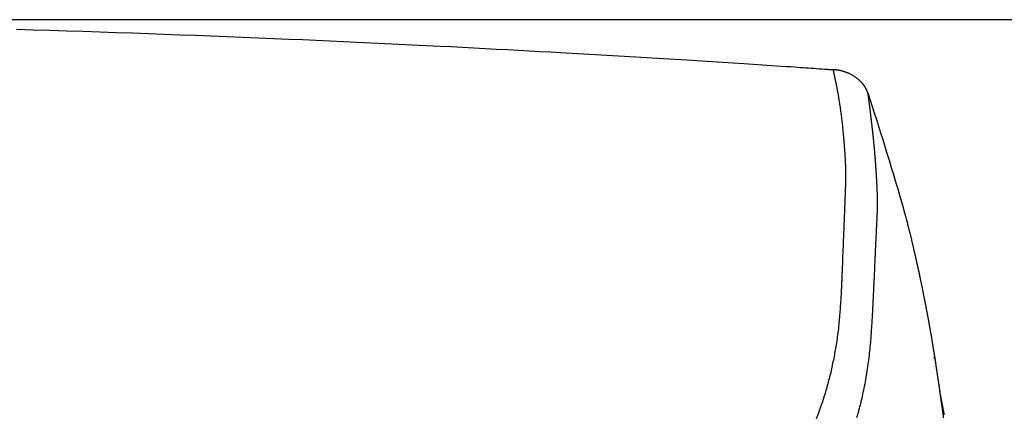
# Model space of a CAD drawing. Extents: x -11 to 1989, y 85 to 2885.
# Drawn here: x 1406 to 1526, y 1632 to 1681 of the extents above; entities that cross this region are included whole.
import ezdxf

# ---------------------------------------------------------------- set-up
doc = ezdxf.new("R2010")
doc.units = 0
doc.layers.get('0').update_dxf_attribs({"linetype": 'CONTINUOUS'})
doc.layers.get('DEFPOINTS').update_dxf_attribs({"linetype": 'CONTINUOUS'})
doc.layers.add('寸法', color=7, linetype='CONTINUOUS')
doc.layers.add('温水洗浄便座', color=7, linetype='CONTINUOUS')
doc.styles.add('EXCADDIM1', font='monotxt', dxfattribs={"width": 0.84, "bigfont": 'extfont'})
doc.styles.get("Standard").update_dxf_attribs({"font": 'monotxt', "bigfont": 'extfont'})
doc.dimstyles.new('ISO-25', dxfattribs={"dimtxt": 2.5, "dimasz": 2.5, "dimexe": 1.25, "dimexo": 0.625, "dimtad": 1, "dimtxsty": 'STANDARD', "dimcen": 2.5, "dimazin": 3, "dimtfac": 1, "dimtmove": 0, "dimatfit": 3})

# ---------------------------------------------------------------- blocks, each defined once
blk = doc.blocks.new('EX_NORM')
at = {"color": 0, "linetype": 'CONTINUOUS'}
for q in [(-1, 0.1667), (-1, 0), (-1, -0.1667)]:
    blk.add_line((0, 0), q, dxfattribs=at)
blk = doc.blocks.new('*D22')
at = {"layer": 'DEFPOINTS', "color": 0}
for p in [(1328, 1680.92), (1618, 1680.92), (1526.4, 1550.98)]:
    blk.add_point(p, dxfattribs=at)
at = {"layer": '寸法', "color": 3, "linetype": 'CONTINUOUS'}
for p, q in [((1335, 1680.92), (1628, 1680.92)), ((1618, 1580.98), (1618, 1650.92)), ((1533.4, 1550.98), (1628, 1550.98))]:
    blk.add_line(p, q, dxfattribs=at)
at = {"layer": '寸法', "color": 3, "xscale": 30, "yscale": 30, "zscale": 30}
for p, rotation in [((1618, 1680.92), 90), ((1618, 1550.98), 270)]:
    blk.add_blockref('EX_NORM', p, dxfattribs=dict(at, rotation=rotation))
at = {"layer": '寸法', "color": 2, "insert": (1593, 1615.95), "char_height": 40, "attachment_point": 5, "rotation": 90, "style": 'EXCADDIM1'}
blk.add_mtext('130', dxfattribs=at)

msp = doc.modelspace()

# ---------------------------------------------------------------- linework, layer by layer
at = {"layer": '温水洗浄便座', "color": 6, "linetype": 'CONTINUOUS', "flags": 128}
for points in [[(1405.41, 1679.76), (1407.46, 1679.69), (1409.51, 1679.63), (1411.56, 1679.56), (1413.6, 1679.49), (1415.64, 1679.43), (1417.67, 1679.36), (1419.63, 1679.29), (1421.57, 1679.22), (1423.51, 1679.15), (1425.44, 1679.08), (1427.36, 1679), (1429.28, 1678.93), (1431.19, 1678.86), (1433.1, 1678.78), (1435, 1678.7), (1436.9, 1678.62), (1438.79, 1678.54), (1440.46, 1678.47), (1442.14, 1678.4), (1443.81, 1678.32), (1445.48, 1678.25), (1447.16, 1678.17), (1448.84, 1678.09), (1450.52, 1678.01), (1452.2, 1677.93), (1453.89, 1677.85), (1455.59, 1677.77), (1457.29, 1677.68), (1458.67, 1677.61), (1460.06, 1677.54), (1461.45, 1677.47), (1462.83, 1677.39), (1464.2, 1677.32), (1465.56, 1677.25), (1466.9, 1677.18), (1468.22, 1677.1), (1469.52, 1677.03), (1470.8, 1676.96), (1472.04, 1676.89), (1472.77, 1676.85), (1473.49, 1676.81), (1474.2, 1676.77), (1474.91, 1676.73), (1475.61, 1676.69), (1476.31, 1676.65), (1477.01, 1676.61), (1477.72, 1676.57), (1478.43, 1676.53), (1479.15, 1676.49), (1479.88, 1676.44), (1480.54, 1676.4), (1481.21, 1676.36), (1481.89, 1676.32), (1482.58, 1676.28), (1483.27, 1676.24), (1483.97, 1676.2), (1484.67, 1676.15), (1485.37, 1676.11), (1486.08, 1676.07), (1486.79, 1676.02), (1487.5, 1675.98), (1488.13, 1675.94), (1488.76, 1675.9), (1489.38, 1675.86), (1490.01, 1675.82), (1490.64, 1675.78), (1491.28, 1675.74), (1491.92, 1675.7), (1492.56, 1675.66), (1493.2, 1675.62), (1493.85, 1675.58), (1494.5, 1675.53), (1495.07, 1675.5), (1495.64, 1675.46), (1496.22, 1675.42), (1496.79, 1675.38), (1497.37, 1675.35), (1497.94, 1675.31), (1498.51, 1675.27), (1499.08, 1675.23), (1499.65, 1675.19), (1500.21, 1675.16), (1500.76, 1675.12), (1501.1, 1675.09), (1501.43, 1675.07), (1501.77, 1675.05), (1502.1, 1675.03), (1502.43, 1675), (1502.76, 1674.98), (1503.08, 1674.96), (1503.4, 1674.94), (1503.73, 1674.91), (1504.05, 1674.89), (1504.36, 1674.87), (1504.51, 1674.86), (1504.65, 1674.85), (1504.79, 1674.84), (1504.92, 1674.83), (1505.04, 1674.82), (1505.15, 1674.82), (1505.25, 1674.81), (1505.32, 1674.8), (1505.38, 1674.8), (1505.42, 1674.8), (1505.43, 1674.8)], [(1505.43, 1674.8), (1505.43, 1674.8), (1505.43, 1674.8), (1505.43, 1674.79), (1505.43, 1674.79), (1505.43, 1674.79), (1505.43, 1674.79), (1505.43, 1674.79), (1505.43, 1674.78), (1505.43, 1674.78), (1505.43, 1674.78), (1505.43, 1674.77), (1505.44, 1674.76), (1505.44, 1674.75), (1505.44, 1674.74), (1505.44, 1674.72), (1505.44, 1674.71), (1505.45, 1674.7), (1505.45, 1674.68), (1505.45, 1674.67), (1505.45, 1674.66), (1505.45, 1674.64), (1505.46, 1674.63), (1505.46, 1674.61), (1505.46, 1674.58), (1505.47, 1674.56), (1505.47, 1674.54), (1505.48, 1674.52), (1505.48, 1674.5), (1505.49, 1674.47), (1505.49, 1674.45), (1505.49, 1674.43), (1505.5, 1674.41), (1505.5, 1674.39), (1505.51, 1674.36), (1505.51, 1674.34), (1505.52, 1674.32), (1505.52, 1674.29), (1505.53, 1674.27), (1505.53, 1674.24), (1505.54, 1674.22), (1505.54, 1674.2), (1505.54, 1674.17), (1505.55, 1674.15), (1505.55, 1674.13), (1505.56, 1674.1), (1505.57, 1674.07), (1505.57, 1674.04), (1505.58, 1674.01), (1505.58, 1673.99), (1505.59, 1673.96), (1505.6, 1673.93), (1505.6, 1673.9), (1505.61, 1673.87), (1505.61, 1673.85), (1505.62, 1673.82), (1505.63, 1673.78), (1505.64, 1673.75), (1505.64, 1673.71), (1505.65, 1673.67), (1505.66, 1673.64), (1505.67, 1673.6), (1505.68, 1673.57), (1505.68, 1673.53), (1505.69, 1673.5), (1505.7, 1673.46), (1505.71, 1673.43), (1505.72, 1673.38), (1505.73, 1673.33), (1505.74, 1673.28), (1505.75, 1673.24), (1505.76, 1673.19), (1505.77, 1673.14), (1505.78, 1673.09), (1505.79, 1673.05), (1505.8, 1673), (1505.8, 1672.96), (1505.81, 1672.91), (1505.83, 1672.84), (1505.84, 1672.77), (1505.85, 1672.71), (1505.87, 1672.64), (1505.88, 1672.57), (1505.89, 1672.5), (1505.91, 1672.44), (1505.92, 1672.37), (1505.93, 1672.3), (1505.94, 1672.23), (1505.96, 1672.16), (1505.98, 1672.02), (1506.01, 1671.89), (1506.03, 1671.75), (1506.06, 1671.6), (1506.08, 1671.46), (1506.1, 1671.31), (1506.13, 1671.16), (1506.15, 1671.01), (1506.18, 1670.86), (1506.2, 1670.7), (1506.22, 1670.55), (1506.25, 1670.37), (1506.28, 1670.19), (1506.3, 1670.02), (1506.33, 1669.84), (1506.35, 1669.66), (1506.37, 1669.49), (1506.4, 1669.31), (1506.42, 1669.13), (1506.44, 1668.96), (1506.46, 1668.78), (1506.48, 1668.6), (1506.5, 1668.44), (1506.52, 1668.27), (1506.54, 1668.11), (1506.56, 1667.94), (1506.57, 1667.78), (1506.59, 1667.62), (1506.61, 1667.46), (1506.62, 1667.3), (1506.64, 1667.15), (1506.65, 1667), (1506.67, 1666.85), (1506.68, 1666.74), (1506.69, 1666.64), (1506.69, 1666.55), (1506.7, 1666.45), (1506.71, 1666.35), (1506.72, 1666.25), (1506.73, 1666.16), (1506.74, 1666.06), (1506.74, 1665.96), (1506.75, 1665.87), (1506.76, 1665.77), (1506.77, 1665.69), (1506.77, 1665.6), (1506.78, 1665.52), (1506.79, 1665.43), (1506.79, 1665.34), (1506.8, 1665.26), (1506.81, 1665.17), (1506.81, 1665.08), (1506.82, 1664.99), (1506.83, 1664.9), (1506.83, 1664.81), (1506.84, 1664.72), (1506.85, 1664.63), (1506.85, 1664.53), (1506.86, 1664.44), (1506.86, 1664.35), (1506.87, 1664.26), (1506.87, 1664.16), (1506.88, 1664.07), (1506.89, 1663.97), (1506.89, 1663.88), (1506.9, 1663.79), (1506.9, 1663.71), (1506.9, 1663.64), (1506.91, 1663.56), (1506.91, 1663.49), (1506.92, 1663.41), (1506.92, 1663.34), (1506.92, 1663.26), (1506.93, 1663.19), (1506.93, 1663.12), (1506.93, 1663.04), (1506.94, 1662.97), (1506.94, 1662.91), (1506.94, 1662.86), (1506.94, 1662.8), (1506.94, 1662.75), (1506.94, 1662.69), (1506.95, 1662.64), (1506.95, 1662.58), (1506.95, 1662.53), (1506.95, 1662.47), (1506.95, 1662.42), (1506.95, 1662.36), (1506.95, 1662.31), (1506.95, 1662.25), (1506.96, 1662.2), (1506.96, 1662.14), (1506.96, 1662.09), (1506.96, 1662.03), (1506.96, 1661.98), (1506.96, 1661.92), (1506.96, 1661.86), (1506.96, 1661.8), (1506.96, 1661.75), (1506.96, 1661.67), (1506.96, 1661.6), (1506.96, 1661.52), (1506.95, 1661.45), (1506.95, 1661.37), (1506.95, 1661.29), (1506.95, 1661.22), (1506.95, 1661.14), (1506.95, 1661.06), (1506.95, 1660.98), (1506.94, 1660.9), (1506.94, 1660.83), (1506.94, 1660.75), (1506.94, 1660.67), (1506.93, 1660.59), (1506.93, 1660.52), (1506.93, 1660.44), (1506.93, 1660.37), (1506.92, 1660.29), (1506.92, 1660.22), (1506.92, 1660.15), (1506.92, 1660.08), (1506.91, 1660.03), (1506.91, 1659.97), (1506.91, 1659.92), (1506.91, 1659.87), (1506.91, 1659.82), (1506.91, 1659.77), (1506.9, 1659.72), (1506.9, 1659.67), (1506.9, 1659.62), (1506.9, 1659.57), (1506.9, 1659.52), (1506.89, 1659.46), (1506.89, 1659.39), (1506.89, 1659.32), (1506.89, 1659.25), (1506.88, 1659.18), (1506.88, 1659.12), (1506.88, 1659.05), (1506.88, 1658.98), (1506.87, 1658.91), (1506.87, 1658.84), (1506.87, 1658.77), (1506.86, 1658.66), (1506.86, 1658.54), (1506.86, 1658.43), (1506.85, 1658.31), (1506.85, 1658.19), (1506.84, 1658.07), (1506.84, 1657.95), (1506.83, 1657.83), (1506.83, 1657.7), (1506.82, 1657.57), (1506.82, 1657.44), (1506.81, 1657.21), (1506.8, 1656.97), (1506.79, 1656.72), (1506.78, 1656.46), (1506.77, 1656.2), (1506.76, 1655.94), (1506.75, 1655.68), (1506.74, 1655.41), (1506.73, 1655.15), (1506.72, 1654.89), (1506.71, 1654.63), (1506.7, 1654.4), (1506.69, 1654.17), (1506.68, 1653.95), (1506.67, 1653.73), (1506.66, 1653.51), (1506.66, 1653.29), (1506.65, 1653.07), (1506.64, 1652.86), (1506.63, 1652.64), (1506.62, 1652.43), (1506.61, 1652.21), (1506.6, 1652.04), (1506.6, 1651.86), (1506.59, 1651.69), (1506.58, 1651.52), (1506.58, 1651.35), (1506.57, 1651.18), (1506.56, 1651.01), (1506.56, 1650.84), (1506.55, 1650.68), (1506.54, 1650.53), (1506.54, 1650.37), (1506.53, 1650.27), (1506.53, 1650.17), (1506.53, 1650.08), (1506.52, 1649.98), (1506.52, 1649.89), (1506.51, 1649.79), (1506.51, 1649.69), (1506.51, 1649.6), (1506.5, 1649.5), (1506.5, 1649.4), (1506.49, 1649.31), (1506.49, 1649.18), (1506.48, 1649.05), (1506.48, 1648.92), (1506.47, 1648.79), (1506.47, 1648.65), (1506.46, 1648.52), (1506.45, 1648.38), (1506.45, 1648.24), (1506.44, 1648.11), (1506.44, 1647.97), (1506.43, 1647.83), (1506.42, 1647.67), (1506.41, 1647.51), (1506.4, 1647.35), (1506.4, 1647.19), (1506.39, 1647.03), (1506.38, 1646.86), (1506.37, 1646.7), (1506.36, 1646.54), (1506.35, 1646.38), (1506.34, 1646.21), (1506.33, 1646.05), (1506.31, 1645.83), (1506.3, 1645.61), (1506.28, 1645.38), (1506.26, 1645.16), (1506.25, 1644.93), (1506.23, 1644.7), (1506.21, 1644.47), (1506.19, 1644.24), (1506.17, 1644.01), (1506.14, 1643.78), (1506.12, 1643.54), (1506.09, 1643.29), (1506.07, 1643.04), (1506.04, 1642.79), (1506.01, 1642.55), (1505.98, 1642.3), (1505.94, 1642.05), (1505.91, 1641.81), (1505.88, 1641.56), (1505.84, 1641.32), (1505.8, 1641.08), (1505.77, 1640.84), (1505.73, 1640.63), (1505.69, 1640.42), (1505.66, 1640.21), (1505.62, 1640), (1505.58, 1639.79), (1505.54, 1639.58), (1505.5, 1639.37), (1505.46, 1639.17), (1505.41, 1638.96), (1505.37, 1638.75), (1505.32, 1638.55), (1505.28, 1638.34), (1505.23, 1638.13), (1505.19, 1637.93), (1505.14, 1637.72), (1505.09, 1637.51), (1505.04, 1637.3), (1504.99, 1637.09), (1504.94, 1636.89), (1504.88, 1636.68), (1504.83, 1636.47), (1504.77, 1636.27), (1504.72, 1636.07), (1504.67, 1635.87), (1504.61, 1635.67), (1504.55, 1635.47), (1504.5, 1635.28), (1504.44, 1635.08), (1504.38, 1634.88), (1504.31, 1634.68), (1504.25, 1634.48), (1504.18, 1634.28), (1504.12, 1634.08), (1504.05, 1633.87), (1503.97, 1633.66), (1503.9, 1633.44), (1503.82, 1633.23), (1503.74, 1633.02), (1503.67, 1632.81), (1503.59, 1632.6), (1503.51, 1632.4), (1503.43, 1632.19), (1503.35, 1631.99)], [(1509.72, 1671.84), (1509.72, 1671.84), (1509.72, 1671.84), (1509.72, 1671.84), (1509.72, 1671.85), (1509.72, 1671.85), (1509.71, 1671.85), (1509.71, 1671.86), (1509.71, 1671.86), (1509.71, 1671.87), (1509.71, 1671.87), (1509.71, 1671.88), (1509.7, 1671.89), (1509.7, 1671.9), (1509.7, 1671.91), (1509.69, 1671.92), (1509.69, 1671.93), (1509.69, 1671.94), (1509.68, 1671.95), (1509.68, 1671.96), (1509.67, 1671.97), (1509.67, 1671.98), (1509.67, 1671.99), (1509.66, 1672.01), (1509.65, 1672.03), (1509.65, 1672.04), (1509.64, 1672.06), (1509.64, 1672.08), (1509.63, 1672.09), (1509.62, 1672.11), (1509.62, 1672.13), (1509.61, 1672.14), (1509.6, 1672.16), (1509.6, 1672.17), (1509.59, 1672.19), (1509.58, 1672.21), (1509.57, 1672.23), (1509.56, 1672.25), (1509.55, 1672.27), (1509.55, 1672.28), (1509.54, 1672.3), (1509.53, 1672.32), (1509.52, 1672.34), (1509.51, 1672.35), (1509.5, 1672.37), (1509.49, 1672.39), (1509.49, 1672.41), (1509.48, 1672.43), (1509.47, 1672.45), (1509.46, 1672.46), (1509.45, 1672.48), (1509.44, 1672.5), (1509.43, 1672.52), (1509.41, 1672.54), (1509.4, 1672.56), (1509.39, 1672.57), (1509.38, 1672.6), (1509.36, 1672.63), (1509.34, 1672.67), (1509.32, 1672.7), (1509.3, 1672.73), (1509.28, 1672.76), (1509.26, 1672.79), (1509.24, 1672.82), (1509.22, 1672.85), (1509.19, 1672.88), (1509.17, 1672.91), (1509.15, 1672.95), (1509.12, 1672.98), (1509.09, 1673.02), (1509.06, 1673.06), (1509.03, 1673.09), (1509, 1673.13), (1508.97, 1673.16), (1508.94, 1673.19), (1508.91, 1673.23), (1508.88, 1673.26), (1508.85, 1673.3), (1508.8, 1673.34), (1508.76, 1673.38), (1508.72, 1673.43), (1508.67, 1673.47), (1508.62, 1673.51), (1508.58, 1673.55), (1508.53, 1673.59), (1508.48, 1673.63), (1508.43, 1673.67), (1508.38, 1673.71), (1508.33, 1673.75), (1508.28, 1673.79), (1508.22, 1673.83), (1508.17, 1673.87), (1508.11, 1673.91), (1508.06, 1673.94), (1508, 1673.98), (1507.95, 1674.01), (1507.89, 1674.05), (1507.84, 1674.08), (1507.78, 1674.11), (1507.72, 1674.15), (1507.67, 1674.17), (1507.62, 1674.2), (1507.57, 1674.23), (1507.52, 1674.25), (1507.46, 1674.28), (1507.41, 1674.3), (1507.36, 1674.33), (1507.31, 1674.35), (1507.25, 1674.37), (1507.2, 1674.39), (1507.15, 1674.41), (1507.11, 1674.43), (1507.06, 1674.44), (1507.02, 1674.46), (1506.98, 1674.47), (1506.94, 1674.49), (1506.9, 1674.5), (1506.86, 1674.52), (1506.82, 1674.53), (1506.78, 1674.54), (1506.74, 1674.55), (1506.71, 1674.57), (1506.68, 1674.57), (1506.65, 1674.58), (1506.63, 1674.59), (1506.6, 1674.6), (1506.57, 1674.6), (1506.55, 1674.61), (1506.52, 1674.62), (1506.49, 1674.63), (1506.46, 1674.63), (1506.44, 1674.64), (1506.41, 1674.65), (1506.38, 1674.65), (1506.35, 1674.66), (1506.32, 1674.67), (1506.3, 1674.67), (1506.27, 1674.68), (1506.24, 1674.68), (1506.21, 1674.69), (1506.18, 1674.7), (1506.15, 1674.7), (1506.11, 1674.71), (1506.08, 1674.71), (1506.05, 1674.72), (1506.02, 1674.73), (1505.99, 1674.73), (1505.95, 1674.74), (1505.92, 1674.74), (1505.89, 1674.75), (1505.86, 1674.75), (1505.82, 1674.76), (1505.79, 1674.76), (1505.76, 1674.76), (1505.73, 1674.77), (1505.71, 1674.77), (1505.69, 1674.77), (1505.67, 1674.78), (1505.64, 1674.78), (1505.62, 1674.78), (1505.6, 1674.78), (1505.58, 1674.78), (1505.56, 1674.79), (1505.54, 1674.79), (1505.52, 1674.79), (1505.5, 1674.79), (1505.49, 1674.79), (1505.48, 1674.79), (1505.47, 1674.79), (1505.46, 1674.79), (1505.46, 1674.79), (1505.45, 1674.8), (1505.44, 1674.8), (1505.44, 1674.8), (1505.43, 1674.8), (1505.43, 1674.8), (1505.43, 1674.8)], [(1508.34, 1632.13), (1508.38, 1632.29), (1508.43, 1632.44), (1508.48, 1632.6), (1508.52, 1632.75), (1508.56, 1632.89), (1508.6, 1633.03), (1508.64, 1633.17), (1508.67, 1633.31), (1508.71, 1633.45), (1508.74, 1633.58), (1508.78, 1633.72), (1508.82, 1633.86), (1508.85, 1634), (1508.88, 1634.14), (1508.92, 1634.29), (1508.97, 1634.52), (1509.03, 1634.75), (1509.08, 1635), (1509.13, 1635.24), (1509.19, 1635.49), (1509.24, 1635.75), (1509.29, 1636.01), (1509.34, 1636.26), (1509.39, 1636.52), (1509.44, 1636.78), (1509.49, 1637.04), (1509.53, 1637.32), (1509.58, 1637.59), (1509.62, 1637.86), (1509.66, 1638.13), (1509.7, 1638.4), (1509.74, 1638.67), (1509.77, 1638.94), (1509.81, 1639.21), (1509.84, 1639.48), (1509.87, 1639.75), (1509.9, 1640.02), (1509.93, 1640.29), (1509.96, 1640.56), (1509.98, 1640.83), (1510.01, 1641.1), (1510.03, 1641.37), (1510.06, 1641.64), (1510.08, 1641.9), (1510.1, 1642.16), (1510.12, 1642.42), (1510.14, 1642.68), (1510.15, 1642.93), (1510.17, 1643.11), (1510.18, 1643.28), (1510.19, 1643.45), (1510.2, 1643.63), (1510.21, 1643.8), (1510.22, 1643.97), (1510.23, 1644.14), (1510.24, 1644.31), (1510.25, 1644.48), (1510.26, 1644.65), (1510.27, 1644.83), (1510.28, 1645), (1510.29, 1645.17), (1510.3, 1645.34), (1510.3, 1645.51), (1510.31, 1645.69), (1510.32, 1645.86), (1510.33, 1646.04), (1510.34, 1646.21), (1510.35, 1646.39), (1510.35, 1646.56), (1510.36, 1646.74), (1510.37, 1646.89), (1510.38, 1647.04), (1510.38, 1647.2), (1510.39, 1647.35), (1510.4, 1647.5), (1510.4, 1647.65), (1510.41, 1647.8), (1510.42, 1647.95), (1510.43, 1648.1), (1510.43, 1648.25), (1510.44, 1648.4), (1510.45, 1648.53), (1510.45, 1648.67), (1510.46, 1648.8), (1510.47, 1648.94), (1510.47, 1649.08), (1510.48, 1649.21), (1510.49, 1649.35), (1510.49, 1649.49), (1510.5, 1649.62), (1510.51, 1649.76), (1510.51, 1649.9), (1510.52, 1650.05), (1510.53, 1650.2), (1510.53, 1650.35), (1510.54, 1650.5), (1510.55, 1650.65), (1510.55, 1650.8), (1510.56, 1650.95), (1510.57, 1651.1), (1510.57, 1651.25), (1510.58, 1651.39), (1510.59, 1651.54), (1510.59, 1651.68), (1510.6, 1651.83), (1510.61, 1651.97), (1510.61, 1652.11), (1510.62, 1652.25), (1510.63, 1652.39), (1510.63, 1652.53), (1510.64, 1652.67), (1510.64, 1652.81), (1510.65, 1652.95), (1510.66, 1653.1), (1510.66, 1653.25), (1510.67, 1653.4), (1510.68, 1653.55), (1510.68, 1653.71), (1510.69, 1653.86), (1510.7, 1654.01), (1510.71, 1654.17), (1510.71, 1654.33), (1510.72, 1654.48), (1510.73, 1654.64), (1510.73, 1654.8), (1510.74, 1654.95), (1510.75, 1655.09), (1510.76, 1655.24), (1510.76, 1655.39), (1510.77, 1655.54), (1510.78, 1655.69), (1510.78, 1655.84), (1510.79, 1655.99), (1510.8, 1656.14), (1510.81, 1656.29), (1510.81, 1656.44), (1510.82, 1656.55), (1510.82, 1656.67), (1510.83, 1656.78), (1510.83, 1656.89), (1510.84, 1657), (1510.84, 1657.12), (1510.85, 1657.23), (1510.85, 1657.34), (1510.86, 1657.45), (1510.86, 1657.56), (1510.86, 1657.67), (1510.87, 1657.74), (1510.87, 1657.82), (1510.87, 1657.89), (1510.87, 1657.97), (1510.87, 1658.04), (1510.87, 1658.11), (1510.87, 1658.18), (1510.87, 1658.25), (1510.87, 1658.32), (1510.87, 1658.39), (1510.87, 1658.46), (1510.87, 1658.5), (1510.87, 1658.54), (1510.87, 1658.58), (1510.87, 1658.63), (1510.87, 1658.67), (1510.87, 1658.71), (1510.87, 1658.75), (1510.87, 1658.8), (1510.87, 1658.84), (1510.87, 1658.89), (1510.87, 1658.93), (1510.87, 1658.99), (1510.87, 1659.05), (1510.87, 1659.12), (1510.86, 1659.18), (1510.86, 1659.25), (1510.86, 1659.32), (1510.86, 1659.38), (1510.86, 1659.45), (1510.85, 1659.52), (1510.85, 1659.59), (1510.85, 1659.66), (1510.85, 1659.74), (1510.84, 1659.83), (1510.84, 1659.91), (1510.84, 1659.99), (1510.83, 1660.07), (1510.83, 1660.15), (1510.83, 1660.24), (1510.82, 1660.32), (1510.82, 1660.4), (1510.81, 1660.48), (1510.81, 1660.56), (1510.81, 1660.64), (1510.8, 1660.72), (1510.8, 1660.8), (1510.79, 1660.88), (1510.79, 1660.96), (1510.79, 1661.04), (1510.78, 1661.12), (1510.78, 1661.19), (1510.77, 1661.27), (1510.77, 1661.35), (1510.77, 1661.42), (1510.76, 1661.5), (1510.76, 1661.57), (1510.75, 1661.65), (1510.75, 1661.72), (1510.74, 1661.79), (1510.74, 1661.87), (1510.74, 1661.94), (1510.73, 1662.01), (1510.73, 1662.09), (1510.72, 1662.16), (1510.72, 1662.24), (1510.71, 1662.34), (1510.7, 1662.44), (1510.7, 1662.54), (1510.69, 1662.65), (1510.68, 1662.75), (1510.68, 1662.86), (1510.67, 1662.96), (1510.66, 1663.07), (1510.65, 1663.18), (1510.65, 1663.29), (1510.64, 1663.4), (1510.63, 1663.53), (1510.62, 1663.67), (1510.61, 1663.81), (1510.59, 1663.95), (1510.58, 1664.1), (1510.57, 1664.24), (1510.56, 1664.38), (1510.55, 1664.52), (1510.54, 1664.66), (1510.52, 1664.81), (1510.51, 1664.95), (1510.5, 1665.1), (1510.48, 1665.24), (1510.47, 1665.38), (1510.46, 1665.53), (1510.44, 1665.67), (1510.43, 1665.81), (1510.42, 1665.96), (1510.4, 1666.1), (1510.39, 1666.24), (1510.37, 1666.38), (1510.36, 1666.52), (1510.35, 1666.63), (1510.34, 1666.74), (1510.32, 1666.85), (1510.31, 1666.95), (1510.3, 1667.06), (1510.29, 1667.17), (1510.28, 1667.27), (1510.27, 1667.38), (1510.25, 1667.48), (1510.24, 1667.59), (1510.23, 1667.69), (1510.22, 1667.76), (1510.21, 1667.84), (1510.21, 1667.91), (1510.2, 1667.99), (1510.19, 1668.06), (1510.18, 1668.14), (1510.17, 1668.21), (1510.16, 1668.29), (1510.15, 1668.36), (1510.14, 1668.44), (1510.14, 1668.51), (1510.13, 1668.59), (1510.12, 1668.67), (1510.11, 1668.74), (1510.1, 1668.82), (1510.09, 1668.9), (1510.08, 1668.98), (1510.07, 1669.06), (1510.06, 1669.14), (1510.05, 1669.22), (1510.04, 1669.3), (1510.03, 1669.38), (1510.02, 1669.46), (1510.01, 1669.54), (1510, 1669.63), (1509.99, 1669.71), (1509.98, 1669.79), (1509.97, 1669.87), (1509.96, 1669.95), (1509.95, 1670.03), (1509.94, 1670.11), (1509.93, 1670.19), (1509.92, 1670.27), (1509.91, 1670.34), (1509.9, 1670.4), (1509.89, 1670.46), (1509.88, 1670.53), (1509.88, 1670.59), (1509.87, 1670.65), (1509.86, 1670.72), (1509.85, 1670.78), (1509.84, 1670.85), (1509.83, 1670.91), (1509.83, 1670.98), (1509.82, 1671.03), (1509.81, 1671.08), (1509.81, 1671.13), (1509.8, 1671.18), (1509.79, 1671.23), (1509.79, 1671.28), (1509.78, 1671.33), (1509.77, 1671.38), (1509.77, 1671.43), (1509.76, 1671.47), (1509.76, 1671.52), (1509.75, 1671.54), (1509.75, 1671.56), (1509.75, 1671.58), (1509.75, 1671.61), (1509.74, 1671.63), (1509.74, 1671.65), (1509.74, 1671.67), (1509.74, 1671.69), (1509.73, 1671.71), (1509.73, 1671.73), (1509.73, 1671.76), (1509.73, 1671.77), (1509.73, 1671.78), (1509.72, 1671.79), (1509.72, 1671.8), (1509.72, 1671.81), (1509.72, 1671.82), (1509.72, 1671.82), (1509.72, 1671.83), (1509.72, 1671.84), (1509.72, 1671.84), (1509.72, 1671.84)], [(1509.63, 1672.04), (1509.67, 1671.97), (1509.72, 1671.84)], [(1513.87, 1658.35), (1513.87, 1658.35), (1513.87, 1658.35), (1513.87, 1658.35), (1513.87, 1658.35), (1513.87, 1658.34), (1513.88, 1658.34), (1513.88, 1658.34), (1513.88, 1658.33), (1513.88, 1658.33), (1513.88, 1658.32), (1513.88, 1658.32), (1513.89, 1658.3), (1513.89, 1658.29), (1513.89, 1658.28), (1513.9, 1658.27), (1513.9, 1658.25), (1513.9, 1658.24), (1513.91, 1658.23), (1513.91, 1658.21), (1513.92, 1658.2), (1513.92, 1658.19), (1513.92, 1658.17), (1513.93, 1658.15), (1513.94, 1658.12), (1513.95, 1658.09), (1513.95, 1658.07), (1513.96, 1658.04), (1513.97, 1658.01), (1513.98, 1657.99), (1513.98, 1657.96), (1513.99, 1657.93), (1514, 1657.91), (1514, 1657.88), (1514.01, 1657.85), (1514.02, 1657.81), (1514.03, 1657.77), (1514.04, 1657.74), (1514.05, 1657.7), (1514.06, 1657.67), (1514.07, 1657.64), (1514.08, 1657.6), (1514.09, 1657.57), (1514.1, 1657.53), (1514.11, 1657.5), (1514.13, 1657.44), (1514.14, 1657.39), (1514.15, 1657.34), (1514.17, 1657.29), (1514.18, 1657.23), (1514.2, 1657.18), (1514.21, 1657.13), (1514.23, 1657.07), (1514.24, 1657.02), (1514.25, 1656.97), (1514.27, 1656.91), (1514.29, 1656.85), (1514.3, 1656.78), (1514.32, 1656.72), (1514.34, 1656.65), (1514.36, 1656.59), (1514.37, 1656.52), (1514.39, 1656.45), (1514.41, 1656.39), (1514.42, 1656.32), (1514.44, 1656.26), (1514.46, 1656.19), (1514.48, 1656.12), (1514.5, 1656.04), (1514.52, 1655.97), (1514.54, 1655.89), (1514.55, 1655.82), (1514.57, 1655.74), (1514.59, 1655.66), (1514.61, 1655.59), (1514.63, 1655.51), (1514.65, 1655.44), (1514.67, 1655.36), (1514.69, 1655.28), (1514.71, 1655.21), (1514.73, 1655.13), (1514.75, 1655.05), (1514.77, 1654.97), (1514.79, 1654.89), (1514.81, 1654.81), (1514.83, 1654.73), (1514.85, 1654.65), (1514.87, 1654.57), (1514.89, 1654.49), (1514.91, 1654.41), (1514.93, 1654.33), (1514.95, 1654.25), (1514.97, 1654.17), (1514.99, 1654.08), (1515.01, 1654), (1515.03, 1653.92), (1515.04, 1653.84), (1515.06, 1653.75), (1515.08, 1653.67), (1515.1, 1653.59), (1515.12, 1653.51), (1515.14, 1653.43), (1515.16, 1653.35), (1515.18, 1653.27), (1515.2, 1653.19), (1515.22, 1653.11), (1515.24, 1653.03), (1515.26, 1652.95), (1515.27, 1652.87), (1515.29, 1652.79), (1515.31, 1652.7), (1515.33, 1652.64), (1515.34, 1652.58), (1515.36, 1652.52), (1515.37, 1652.46), (1515.38, 1652.39), (1515.4, 1652.33), (1515.41, 1652.27), (1515.43, 1652.21), (1515.44, 1652.15), (1515.45, 1652.09), (1515.47, 1652.03), (1515.47, 1652), (1515.48, 1651.97), (1515.49, 1651.94), (1515.5, 1651.9), (1515.5, 1651.87), (1515.51, 1651.84), (1515.52, 1651.81), (1515.52, 1651.77), (1515.53, 1651.74), (1515.54, 1651.71), (1515.55, 1651.68), (1515.55, 1651.67), (1515.55, 1651.66), (1515.55, 1651.65), (1515.56, 1651.64), (1515.56, 1651.62), (1515.56, 1651.62), (1515.56, 1651.61), (1515.56, 1651.6), (1515.56, 1651.6), (1515.57, 1651.59), (1515.57, 1651.59)], [(1515.57, 1651.59), (1515.57, 1651.59), (1515.57, 1651.59), (1515.57, 1651.59), (1515.57, 1651.58), (1515.57, 1651.57), (1515.57, 1651.57), (1515.57, 1651.56), (1515.58, 1651.55), (1515.58, 1651.54), (1515.58, 1651.53), (1515.58, 1651.52), (1515.59, 1651.5), (1515.59, 1651.47), (1515.6, 1651.45), (1515.6, 1651.43), (1515.61, 1651.4), (1515.61, 1651.38), (1515.62, 1651.35), (1515.62, 1651.33), (1515.63, 1651.3), (1515.64, 1651.28), (1515.64, 1651.25), (1515.65, 1651.21), (1515.66, 1651.17), (1515.67, 1651.12), (1515.68, 1651.08), (1515.69, 1651.04), (1515.7, 1650.99), (1515.71, 1650.95), (1515.72, 1650.91), (1515.73, 1650.86), (1515.74, 1650.82), (1515.75, 1650.78), (1515.76, 1650.74), (1515.76, 1650.7), (1515.77, 1650.66), (1515.78, 1650.62), (1515.79, 1650.58), (1515.8, 1650.54), (1515.81, 1650.51), (1515.81, 1650.47), (1515.82, 1650.43), (1515.83, 1650.4), (1515.84, 1650.36), (1515.85, 1650.31), (1515.86, 1650.26), (1515.87, 1650.22), (1515.88, 1650.17), (1515.89, 1650.12), (1515.9, 1650.08), (1515.91, 1650.03), (1515.92, 1649.98), (1515.93, 1649.93), (1515.94, 1649.89), (1515.95, 1649.84), (1515.96, 1649.78), (1515.98, 1649.72), (1515.99, 1649.66), (1516, 1649.6), (1516.01, 1649.54), (1516.03, 1649.48), (1516.04, 1649.42), (1516.05, 1649.36), (1516.06, 1649.3), (1516.08, 1649.24), (1516.09, 1649.18), (1516.11, 1649.1), (1516.12, 1649.02), (1516.14, 1648.94), (1516.16, 1648.87), (1516.17, 1648.79), (1516.19, 1648.71), (1516.21, 1648.63), (1516.22, 1648.55), (1516.24, 1648.47), (1516.25, 1648.39), (1516.27, 1648.31), (1516.29, 1648.23), (1516.3, 1648.15), (1516.32, 1648.07), (1516.34, 1647.99), (1516.35, 1647.92), (1516.37, 1647.84), (1516.38, 1647.76), (1516.4, 1647.68), (1516.41, 1647.6), (1516.43, 1647.53), (1516.45, 1647.45), (1516.46, 1647.38), (1516.47, 1647.31), (1516.49, 1647.24), (1516.5, 1647.16), (1516.52, 1647.09), (1516.53, 1647.02), (1516.54, 1646.95), (1516.56, 1646.88), (1516.57, 1646.82), (1516.59, 1646.75), (1516.6, 1646.68), (1516.61, 1646.61), (1516.63, 1646.54), (1516.64, 1646.47), (1516.65, 1646.4), (1516.67, 1646.34), (1516.68, 1646.27), (1516.69, 1646.2), (1516.71, 1646.13), (1516.72, 1646.06), (1516.73, 1645.99), (1516.75, 1645.92), (1516.77, 1645.82), (1516.78, 1645.73), (1516.8, 1645.63), (1516.82, 1645.53), (1516.84, 1645.43), (1516.86, 1645.33), (1516.88, 1645.23), (1516.9, 1645.13), (1516.92, 1645.03), (1516.94, 1644.93), (1516.95, 1644.82), (1516.98, 1644.71), (1517, 1644.6), (1517.02, 1644.49), (1517.04, 1644.38), (1517.06, 1644.27), (1517.08, 1644.16), (1517.1, 1644.05), (1517.12, 1643.94), (1517.14, 1643.83), (1517.16, 1643.72), (1517.18, 1643.61), (1517.19, 1643.51), (1517.21, 1643.42), (1517.23, 1643.33), (1517.24, 1643.24), (1517.26, 1643.15), (1517.28, 1643.06), (1517.29, 1642.97), (1517.31, 1642.88), (1517.32, 1642.79), (1517.34, 1642.71), (1517.35, 1642.62), (1517.36, 1642.57), (1517.37, 1642.51), (1517.38, 1642.46), (1517.39, 1642.4), (1517.4, 1642.35), (1517.41, 1642.3), (1517.42, 1642.24), (1517.43, 1642.19), (1517.44, 1642.13), (1517.45, 1642.08), (1517.46, 1642.03), (1517.46, 1641.98), (1517.47, 1641.93), (1517.48, 1641.87), (1517.49, 1641.82), (1517.5, 1641.77), (1517.51, 1641.72), (1517.52, 1641.67), (1517.53, 1641.62), (1517.53, 1641.56), (1517.54, 1641.51), (1517.55, 1641.46), (1517.56, 1641.4), (1517.57, 1641.35), (1517.58, 1641.29), (1517.59, 1641.24), (1517.6, 1641.18), (1517.61, 1641.13), (1517.62, 1641.07), (1517.63, 1641.01), (1517.63, 1640.96), (1517.64, 1640.9), (1517.65, 1640.84), (1517.66, 1640.79), (1517.67, 1640.74), (1517.68, 1640.69), (1517.69, 1640.64), (1517.69, 1640.59), (1517.7, 1640.54), (1517.71, 1640.49), (1517.72, 1640.44), (1517.73, 1640.39), (1517.74, 1640.34), (1517.74, 1640.29), (1517.75, 1640.26), (1517.75, 1640.22), (1517.76, 1640.18), (1517.77, 1640.15), (1517.77, 1640.11), (1517.78, 1640.08), (1517.78, 1640.04), (1517.79, 1640.01), (1517.79, 1639.98), (1517.8, 1639.94), (1517.8, 1639.91), (1517.81, 1639.89), (1517.81, 1639.87), (1517.81, 1639.85), (1517.82, 1639.83), (1517.82, 1639.82), (1517.82, 1639.8), (1517.82, 1639.78), (1517.83, 1639.76), (1517.83, 1639.74), (1517.83, 1639.72), (1517.84, 1639.7), (1517.84, 1639.7), (1517.84, 1639.69), (1517.84, 1639.68), (1517.84, 1639.67), (1517.84, 1639.67), (1517.84, 1639.66), (1517.84, 1639.66), (1517.84, 1639.65), (1517.84, 1639.65), (1517.84, 1639.65), (1517.84, 1639.65)], [(1517.83, 1639.34), (1517.83, 1639.34), (1517.83, 1639.34), (1517.83, 1639.34), (1517.83, 1639.35), (1517.83, 1639.35), (1517.83, 1639.35), (1517.83, 1639.36), (1517.83, 1639.36), (1517.83, 1639.37), (1517.84, 1639.37), (1517.84, 1639.37), (1517.84, 1639.38), (1517.84, 1639.4), (1517.84, 1639.41), (1517.85, 1639.42), (1517.85, 1639.43), (1517.85, 1639.44), (1517.85, 1639.45), (1517.86, 1639.46), (1517.86, 1639.47), (1517.86, 1639.48), (1517.86, 1639.49), (1517.86, 1639.5), (1517.86, 1639.52), (1517.86, 1639.53), (1517.86, 1639.54), (1517.86, 1639.55), (1517.86, 1639.56), (1517.86, 1639.57), (1517.85, 1639.58), (1517.85, 1639.59), (1517.85, 1639.6), (1517.85, 1639.61), (1517.85, 1639.62), (1517.85, 1639.62), (1517.85, 1639.62), (1517.85, 1639.63), (1517.85, 1639.63), (1517.85, 1639.64), (1517.85, 1639.64), (1517.85, 1639.64), (1517.85, 1639.64), (1517.84, 1639.65), (1517.84, 1639.65)], [(1517.84, 1639.65), (1517.85, 1639.64), (1517.85, 1639.64), (1517.85, 1639.63), (1517.85, 1639.63), (1517.85, 1639.62), (1517.85, 1639.61), (1517.85, 1639.59), (1517.85, 1639.58), (1517.86, 1639.57), (1517.86, 1639.55), (1517.86, 1639.54), (1517.87, 1639.51), (1517.87, 1639.48), (1517.87, 1639.45), (1517.88, 1639.42), (1517.88, 1639.39), (1517.89, 1639.36), (1517.89, 1639.33), (1517.9, 1639.3), (1517.9, 1639.27), (1517.91, 1639.24), (1517.91, 1639.21), (1517.92, 1639.17), (1517.93, 1639.12), (1517.93, 1639.08), (1517.94, 1639.03), (1517.95, 1638.98), (1517.95, 1638.94), (1517.96, 1638.89), (1517.97, 1638.85), (1517.97, 1638.8), (1517.98, 1638.75), (1517.99, 1638.71), (1518, 1638.66), (1518, 1638.62), (1518.01, 1638.58), (1518.02, 1638.53), (1518.02, 1638.49), (1518.03, 1638.45), (1518.03, 1638.41), (1518.04, 1638.36), (1518.05, 1638.32), (1518.05, 1638.28), (1518.06, 1638.24), (1518.07, 1638.2), (1518.07, 1638.16), (1518.08, 1638.12), (1518.08, 1638.07), (1518.09, 1638.03), (1518.1, 1637.99), (1518.1, 1637.95), (1518.11, 1637.91), (1518.12, 1637.87), (1518.12, 1637.83), (1518.13, 1637.79), (1518.13, 1637.75), (1518.14, 1637.71), (1518.15, 1637.67), (1518.15, 1637.63), (1518.16, 1637.59), (1518.16, 1637.55), (1518.17, 1637.51), (1518.18, 1637.47), (1518.18, 1637.43), (1518.19, 1637.38), (1518.19, 1637.34), (1518.2, 1637.31), (1518.21, 1637.27), (1518.21, 1637.23), (1518.22, 1637.19), (1518.22, 1637.15), (1518.23, 1637.11), (1518.23, 1637.07), (1518.24, 1637.03), (1518.25, 1636.99), (1518.25, 1636.95), (1518.26, 1636.91), (1518.26, 1636.87), (1518.27, 1636.83), (1518.27, 1636.79), (1518.28, 1636.75), (1518.29, 1636.72), (1518.29, 1636.68), (1518.3, 1636.64), (1518.3, 1636.6), (1518.31, 1636.56), (1518.31, 1636.52), (1518.32, 1636.48), (1518.33, 1636.45), (1518.33, 1636.41), (1518.34, 1636.37), (1518.34, 1636.33), (1518.35, 1636.29), (1518.35, 1636.26), (1518.36, 1636.22), (1518.36, 1636.18), (1518.37, 1636.14), (1518.38, 1636.1), (1518.38, 1636.07), (1518.39, 1636.03), (1518.39, 1635.99), (1518.4, 1635.95), (1518.4, 1635.92), (1518.41, 1635.88), (1518.41, 1635.84), (1518.42, 1635.8), (1518.42, 1635.77), (1518.43, 1635.73), (1518.43, 1635.69), (1518.44, 1635.66), (1518.45, 1635.62), (1518.45, 1635.58), (1518.46, 1635.55), (1518.46, 1635.51), (1518.47, 1635.47), (1518.47, 1635.44), (1518.48, 1635.4), (1518.48, 1635.36), (1518.49, 1635.33), (1518.49, 1635.29), (1518.5, 1635.25), (1518.5, 1635.22), (1518.51, 1635.18), (1518.51, 1635.15), (1518.52, 1635.11), (1518.52, 1635.08), (1518.53, 1635.04), (1518.53, 1635), (1518.54, 1634.97), (1518.54, 1634.93), (1518.55, 1634.9), (1518.55, 1634.86), (1518.56, 1634.83), (1518.56, 1634.79), (1518.57, 1634.76), (1518.57, 1634.72), (1518.58, 1634.69), (1518.58, 1634.65), (1518.59, 1634.62), (1518.59, 1634.58), (1518.6, 1634.55), (1518.6, 1634.52), (1518.61, 1634.48), (1518.61, 1634.45), (1518.61, 1634.42), (1518.62, 1634.39), (1518.62, 1634.36), (1518.63, 1634.32), (1518.63, 1634.29), (1518.64, 1634.26), (1518.64, 1634.23), (1518.64, 1634.2), (1518.65, 1634.17), (1518.65, 1634.14), (1518.66, 1634.11), (1518.66, 1634.07), (1518.67, 1634.03), (1518.67, 1633.99), (1518.68, 1633.96), (1518.68, 1633.92), (1518.69, 1633.88), (1518.69, 1633.84), (1518.7, 1633.8), (1518.71, 1633.76), (1518.71, 1633.72), (1518.72, 1633.64), (1518.73, 1633.56), (1518.74, 1633.48), (1518.76, 1633.39), (1518.77, 1633.3), (1518.78, 1633.21), (1518.79, 1633.12), (1518.81, 1633.02), (1518.82, 1632.93), (1518.83, 1632.84), (1518.84, 1632.74), (1518.86, 1632.63), (1518.87, 1632.52), (1518.89, 1632.42), (1518.9, 1632.31), (1518.92, 1632.2), (1518.93, 1632.09)], [(1518.45, 1635.47), (1518.45, 1635.47), (1518.45, 1635.47), (1518.45, 1635.47), (1518.45, 1635.47), (1518.45, 1635.47), (1518.45, 1635.46), (1518.45, 1635.46), (1518.45, 1635.46), (1518.45, 1635.46), (1518.45, 1635.46), (1518.45, 1635.46), (1518.46, 1635.43), (1518.46, 1635.38), (1518.48, 1635.32), (1518.49, 1635.25), (1518.5, 1635.18), (1518.52, 1635.09), (1518.54, 1635), (1518.56, 1634.91), (1518.58, 1634.81), (1518.6, 1634.71), (1518.62, 1634.61), (1518.64, 1634.5), (1518.66, 1634.39), (1518.68, 1634.29), (1518.7, 1634.19), (1518.72, 1634.08), (1518.74, 1633.98), (1518.76, 1633.87), (1518.78, 1633.77), (1518.8, 1633.66), (1518.82, 1633.55), (1518.84, 1633.44), (1518.86, 1633.33), (1518.88, 1633.22), (1518.9, 1633.1), (1518.92, 1632.99), (1518.94, 1632.89), (1518.96, 1632.79), (1518.98, 1632.71), (1518.99, 1632.63), (1519, 1632.57), (1519.01, 1632.53), (1519.01, 1632.5), (1519.01, 1632.5), (1519.01, 1632.5), (1519.01, 1632.5), (1519.01, 1632.5), (1519.01, 1632.5), (1519.01, 1632.5), (1519.01, 1632.5), (1519.01, 1632.5), (1519.01, 1632.49), (1519.01, 1632.49), (1519.01, 1632.49)]]:
    msp.add_lwpolyline(points, dxfattribs=at)
at = {"layer": '温水洗浄便座', "color": 6, "linetype": 'CONTINUOUS'}
msp.add_open_spline([(1509.72, 1671.84), (1511.03, 1667.73), (1512.48, 1663.23), (1513.87, 1658.35)], degree=3, dxfattribs=at)

# ---------------------------------------------------------------- dimensions: what is measured, and where the dimension line sits
at = {"layer": '寸法', "color": 3, "linetype": 'CONTINUOUS'}
dim = msp.add_linear_dim(base=(1618, 1680.92), p1=(1526.4, 1550.98), p2=(1328, 1680.92), angle=90, text='130', dimstyle='ISO-25', override={"dimtxt": 40, "dimasz": 30, "dimexe": 10, "dimexo": 7, "dimgap": 0, "dimtad": 1, "dimjust": 0, "dimtih": 0, "dimtoh": 0, "dimdec": 1, "dimzin": 8, "dimlunit": 2, "dimtxsty": 'EXCADDIM1', "dimblk1": 'EX_NORM', "dimblk2": 'EX_NORM', "dimsah": 1, "dimse1": 0, "dimse2": 0, "dimclrd": 3, "dimclre": 3, "dimclrt": 2, "dimtmove": 2}, dxfattribs=at)
dim.commit()
dim.dimension.update_dxf_attribs({"geometry": '*D22', "text_midpoint": (1593, 1615.95), "dimtype": 160})

doc.saveas('drawing.dxf')
